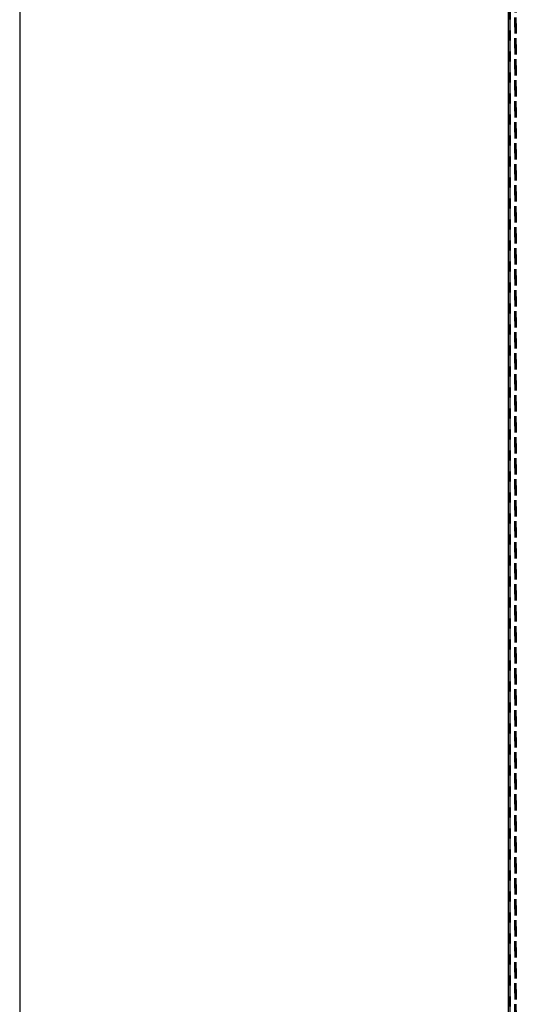
# Model space of a CAD drawing. Units: inches. Extents: x 0 to 584, y -6 to 404.
# Drawn here: x 170 to 188, y 297 to 332 of the extents above; entities that cross this region are included whole.
import ezdxf

# ---------------------------------------------------------------- set-up
doc = ezdxf.new("R2010")
doc.units = ezdxf.units.IN
doc.linetypes.add('DASHED', pattern=[15, 7, -8])
doc.layers.add('1', color=7, linetype='Continuous')

# ---------------------------------------------------------------- blocks, each defined once
blk = doc.blocks.new('10900-EP-01_46_Fluegel-Glas-Festfeld__334', base_point=(3758, 4893.19))
at = {"color": 3, "linetype": 'DASHED'}
for p, q in [((3758, 6914.69), (3758, 4894.19)), ((3759, 6914.69), (3759, 4894.19))]:
    blk.add_line(p, q, dxfattribs=at)
at = {"color": 1, "linetype": 'Continuous'}
for p, q in [((3758, 4907.11), (3758, 6901.27)), ((3759, 4907.11), (3759, 6901.27))]:
    blk.add_line(p, q, dxfattribs=at)
blk = doc.blocks.new('10902-EP-01_41_Fluegel-Glas-Griffmuschel-10_00_1__338', base_point=(3762.5, 4891.19))
at = {"color": 3, "linetype": 'DASHED'}
for p, q in [((3762.5, 6919.69), (3762.5, 4892.19)), ((3762.5, 4892.19), (3762.5, 6919.69)), ((3763.5, 6919.69), (3763.5, 4892.19)), ((3763.5, 4892.19), (3763.5, 6919.69))]:
    blk.add_line(p, q, dxfattribs=at)
blk = doc.blocks.new('10902-EP-01__343', base_point=(3658.5, 4784.19))
for name, p in [('10902-EP-01_41_Fluegel-Glas-Griffmuschel-10_00_1__338', (3762.5, 4891.19)), ('10900-EP-01_46_Fluegel-Glas-Festfeld__334', (3758, 4893.19))]:
    blk.add_blockref(name, p)
blk = doc.blocks.new('003-02_Deckenbefestigung-Festfeld-2-Glasfluegel', base_point=(5443.497, 5931.687))
blk.add_blockref('10902-EP-01__343', (3658.497, 4784.187))
blk = doc.blocks.new('a2kl__419', base_point=(174.292, -5.23))
at = {"layer": '1', "color": 7, "linetype": 'Continuous'}
blk.add_line((170.425, 374.209), (170.425, 214.209), dxfattribs=at)
blk = doc.blocks.new('rahmen__420', base_point=(0.292, -5.23))
at = {"layer": '1'}
blk.add_blockref('a2kl__419', (174.292, -5.23), dxfattribs=at)

msp = doc.modelspace()

# ---------------------------------------------------------------- block references
msp.add_blockref('rahmen__420', (0.292, -5.23))
at = {"xscale": 0.05, "yscale": 0.05, "zscale": 0.05}
msp.add_blockref('003-02_Deckenbefestigung-Festfeld-2-Glasfluegel', (272.175, 296.584), dxfattribs=at)

doc.saveas('drawing.dxf')
